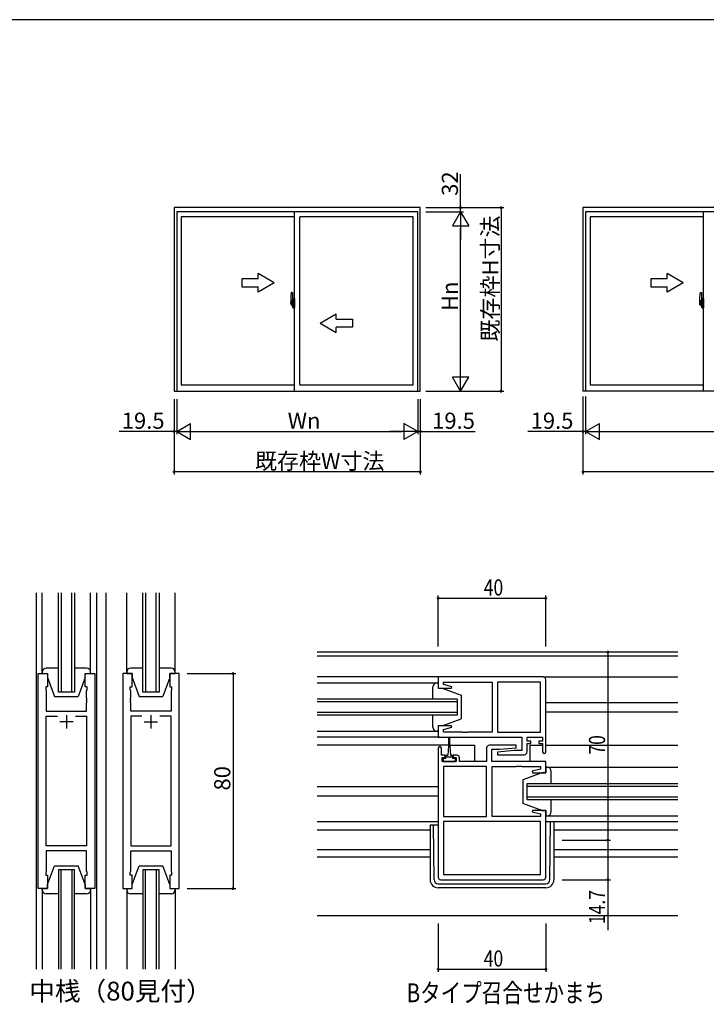
# Model space of a CAD drawing. Extents: x 0 to 1133, y 0 to 806.
# Drawn here: x 602 to 857, y 436 to 802 of the extents above; entities that cross this region are included whole.
import ezdxf

# ---------------------------------------------------------------- set-up
doc = ezdxf.new("R2010")
doc.units = 0
doc.linetypes.add('YCENTER_1', pattern=[13, 10, -1, 1, -1])
for name, color, linetype in [('USER1', 3, 'CONTINUOUS'), ('YKK_11', 7, 'CONTINUOUS'), ('YKK_12', 2, 'CONTINUOUS'), ('YKK_13', 4, 'CONTINUOUS'), ('YKK_A1', 4, 'CONTINUOUS'), ('YKK_D', 6, 'CONTINUOUS'), ('YKK_ZWAK', 7, 'CONTINUOUS')]:
    doc.layers.add(name, color=color, linetype=linetype)
doc.styles.get("Standard").update_dxf_attribs({"font": 'ROMANS.SHX', "bigfont": 'EXTFONT.SHX'})

# ---------------------------------------------------------------- blocks, each defined once
blk = doc.blocks.new('A201')
at = {"layer": 'YKK_ZWAK', "color": 254, "linetype": 'Continuous'}
blk.add_line((571.000014, 409.99951), (21.000001, 409.99951), dxfattribs=at)

msp = doc.modelspace()

# ---------------------------------------------------------------- linework, layer by layer
at = {"layer": 'YKK_11', "color": 0, "linetype": 'ByBlock', "lineweight": -2}
for p, q in [((608.72, 478.84), (608.72, 558.84)), ((608.72, 558.84), (612.22, 558.84)), ((612.22, 558.84), (612.22, 553.84)), ((626.22, 553.84), (626.22, 558.84)), ((626.22, 558.84), (629.72, 558.84)), ((629.72, 558.84), (629.72, 478.84)), ((640.12, 558.84), (640.12, 478.84)), ((643.62, 558.84), (640.12, 558.84)), ((643.62, 553.84), (643.62, 558.84)), ((661.12, 558.84), (657.62, 558.84)), ((657.62, 558.84), (657.62, 553.84)), ((661.12, 478.84), (661.12, 558.84)), ((612.22, 553.84), (611.52, 553.84)), ((611.52, 553.84), (611.52, 552.84)), ((626.92, 553.84), (626.22, 553.84)), ((626.92, 552.84), (626.92, 553.84)), ((642.92, 552.84), (642.92, 553.84)), ((642.92, 553.84), (643.62, 553.84)), ((657.62, 553.84), (658.32, 553.84)), ((658.32, 553.84), (658.32, 552.84)), ((611.52, 552.84), (611.72, 552.29)), ((611.72, 552.29), (611.72, 544.84)), ((626.72, 552.29), (626.92, 552.84)), ((626.72, 549.8), (626.72, 552.29)), ((626.84, 549.62), (626.72, 549.8)), ((626.84, 549.07), (626.84, 549.62)), ((643.12, 552.29), (642.92, 552.84)), ((643, 549.62), (643.12, 549.8)), ((643, 549.07), (643, 549.62)), ((643.12, 549.8), (643.12, 552.29)), ((658.32, 552.84), (658.12, 552.29)), ((658.12, 552.29), (658.12, 544.84)), ((626.72, 548.88), (626.84, 549.07)), ((626.72, 548.8), (626.72, 548.88)), ((626.84, 548.62), (626.72, 548.8)), ((626.72, 547.88), (626.84, 548.07)), ((626.72, 544.84), (626.72, 547.88)), ((626.84, 548.07), (626.84, 548.62)), ((643.12, 548.88), (643, 549.07)), ((643, 548.62), (643.12, 548.8)), ((643, 548.07), (643, 548.62)), ((643.12, 547.88), (643, 548.07)), ((643.12, 548.8), (643.12, 548.88)), ((643.12, 544.84), (643.12, 547.88)), ((611.72, 544.84), (626.72, 544.84)), ((611.72, 494.77), (611.72, 542.91)), ((611.72, 542.91), (615.87, 542.91)), ((622.57, 542.91), (626.72, 542.91)), ((622.57, 542.91), (626.72, 542.91)), ((626.72, 542.91), (626.72, 494.77)), ((658.12, 544.84), (643.12, 544.84)), ((647.27, 542.91), (643.12, 542.91)), ((643.12, 542.91), (643.12, 494.77)), ((647.27, 542.91), (643.12, 542.91)), ((658.12, 542.91), (653.97, 542.91)), ((658.12, 494.77), (658.12, 542.91)), ((626.72, 494.77), (611.72, 494.77)), ((643.12, 494.77), (658.12, 494.77)), ((626.72, 492.84), (611.72, 492.84)), ((611.72, 492.84), (611.72, 485.39)), ((626.72, 485.39), (626.72, 492.84)), ((643.12, 485.39), (643.12, 492.84)), ((643.12, 492.84), (658.12, 492.84)), ((658.12, 492.84), (658.12, 485.39)), ((611.72, 485.39), (611.52, 484.84)), ((611.52, 484.84), (611.52, 483.84)), ((611.52, 483.84), (612.22, 483.84)), ((612.22, 483.84), (612.22, 478.84)), ((626.22, 478.84), (626.22, 483.84)), ((626.22, 483.84), (626.92, 483.84)), ((626.92, 484.84), (626.72, 485.39)), ((626.92, 483.84), (626.92, 484.84)), ((642.92, 484.84), (643.12, 485.39)), ((642.92, 483.84), (642.92, 484.84)), ((643.62, 483.84), (642.92, 483.84)), ((643.62, 478.84), (643.62, 483.84)), ((658.32, 483.84), (657.62, 483.84)), ((657.62, 483.84), (657.62, 478.84)), ((658.12, 485.39), (658.32, 484.84)), ((658.32, 484.84), (658.32, 483.84)), ((612.22, 478.84), (608.72, 478.84)), ((629.72, 478.84), (626.22, 478.84)), ((640.12, 478.84), (643.62, 478.84)), ((657.62, 478.84), (661.12, 478.84))]:
    msp.add_line(p, q, dxfattribs=at)
at = {"layer": 'YKK_11', "color": 0, "linetype": 'ByBlock'}
for p, q in [((796.37, 557.54), (757.37, 557.54)), ((757.37, 557.54), (757.37, 553.34)), ((757.37, 553.34), (762.33, 553.34)), ((759.3, 555.61), (777.37, 555.61)), ((759.3, 554.7), (759.3, 555.61)), ((762.4, 553.87), (759.3, 554.7)), ((762.33, 553.34), (762.4, 553.87)), ((777.37, 555.61), (777.37, 537.07)), ((779.37, 555.61), (779.37, 537.07)), ((795.44, 555.61), (779.37, 555.61)), ((795.44, 537.07), (795.44, 555.61)), ((795.44, 537.07), (795.44, 555.61)), ((797.37, 529.74), (797.37, 556.54)), ((762.33, 539.34), (757.37, 539.34)), ((757.37, 539.34), (757.37, 535.14)), ((759.3, 537.99), (762.4, 538.82)), ((762.4, 538.82), (762.33, 539.34)), ((757.37, 535.14), (788.44, 535.14)), ((759.3, 537.07), (759.3, 537.99)), ((766.41, 537.07), (759.3, 537.07)), ((766.59, 536.95), (766.41, 537.07)), ((767.14, 536.95), (766.59, 536.95)), ((767.33, 537.07), (767.14, 536.95)), ((767.41, 537.07), (767.33, 537.07)), ((767.59, 536.95), (767.41, 537.07)), ((768.14, 536.95), (767.59, 536.95)), ((768.33, 537.07), (768.14, 536.95)), ((777.37, 537.07), (768.33, 537.07)), ((779.37, 537.07), (795.44, 537.07)), ((788.44, 535.14), (788.44, 530.14)), ((790.37, 535.14), (796.17, 535.14)), ((790.37, 533.64), (790.37, 535.14)), ((796.17, 535.14), (796.17, 533.64)), ((757.37, 531.04), (757.37, 483.14)), ((758.57, 528.44), (758.57, 531.04)), ((775.37, 531.14), (775.37, 526.14)), ((786.35, 532.14), (776.37, 532.14)), ((780.17, 530.64), (786.39, 531.19)), ((786.39, 531.19), (786.35, 532.14)), ((791.77, 533.64), (790.37, 533.64)), ((790.37, 532.84), (791.77, 532.84)), ((790.37, 529.64), (790.37, 532.84)), ((791.77, 532.84), (791.77, 533.64)), ((796.17, 533.64), (794.77, 533.64)), ((794.77, 533.64), (794.77, 532.84)), ((794.77, 532.84), (796.17, 532.84)), ((796.17, 532.84), (796.17, 529.74)), ((759.97, 528.44), (758.57, 528.44)), ((758.87, 526.14), (758.87, 527.64)), ((758.87, 527.64), (759.97, 527.64)), ((759.97, 527.64), (759.97, 528.44)), ((764.27, 528.44), (762.97, 528.44)), ((762.97, 528.44), (762.97, 527.64)), ((762.97, 527.64), (764.07, 527.64)), ((764.07, 527.64), (764.07, 526.14)), ((765.27, 526.14), (765.27, 527.44)), ((777.3, 526.14), (777.3, 530.64)), ((777.3, 530.64), (780.17, 530.64)), ((785.56, 530.14), (779.35, 529.6)), ((779.35, 529.6), (779.39, 528.64)), ((779.39, 528.64), (789.37, 528.64)), ((788.44, 530.14), (785.56, 530.14)), ((764.07, 526.14), (758.87, 526.14)), ((759.3, 524.21), (759.3, 505.67)), ((775.37, 524.21), (759.3, 524.21)), ((775.37, 526.14), (765.27, 526.14)), ((775.37, 505.67), (775.37, 524.21)), ((775.37, 505.67), (775.37, 524.21)), ((797.37, 526.14), (777.3, 526.14)), ((777.37, 505.67), (777.37, 524.21)), ((777.37, 524.21), (786.41, 524.21)), ((786.41, 524.21), (786.59, 524.33)), ((786.59, 524.33), (787.14, 524.33)), ((787.14, 524.33), (787.33, 524.21)), ((787.33, 524.21), (787.41, 524.21)), ((787.41, 524.21), (787.59, 524.33)), ((787.59, 524.33), (788.14, 524.33)), ((788.14, 524.33), (788.33, 524.21)), ((788.33, 524.21), (795.44, 524.21)), ((795.44, 524.21), (795.44, 523.3)), ((797.37, 521.94), (797.37, 526.14)), ((795.44, 523.3), (792.34, 522.47)), ((792.34, 522.47), (792.41, 521.94)), ((792.41, 521.94), (797.37, 521.94)), ((759.3, 505.67), (775.37, 505.67)), ((795.44, 505.67), (777.37, 505.67)), ((792.41, 507.94), (792.34, 507.42)), ((792.34, 507.42), (795.44, 506.59)), ((797.37, 507.94), (792.41, 507.94)), ((795.44, 506.59), (795.44, 505.67)), ((797.37, 483.14), (797.37, 507.94)), ((759.3, 503.74), (759.3, 484.07)), ((795.44, 503.74), (759.3, 503.74)), ((795.44, 503.74), (759.3, 503.74)), ((795.44, 484.07), (795.44, 503.74)), ((759.3, 484.07), (795.44, 484.07)), ((758.37, 482.14), (796.37, 482.14))]:
    msp.add_line(p, q, dxfattribs=at)
at = {"layer": 'YKK_11', "color": 2}
for p, q in [((619.22, 543.34), (619.22, 538.34)), ((650.62, 543.34), (650.62, 538.34)), ((621.72, 540.84), (616.72, 540.84)), ((648.12, 540.84), (653.12, 540.84))]:
    msp.add_line(p, q, dxfattribs=at)
at = {"layer": 'YKK_11', "color": 0, "linetype": 'ByBlock'}
for centre, radius, start, end in [((796.37, 556.54), 1, 0, 90), ((757.97, 531.04), 0.6, 360, 180), ((776.37, 531.14), 1, 90, 180), ((764.27, 527.44), 1, 0, 90), ((789.37, 529.64), 1, 270, 360), ((796.77, 529.74), 0.6, 180, 0), ((758.37, 483.14), 1, 180, 270), ((796.37, 483.14), 1, 270, 360)]:
    msp.add_arc(centre, radius, start, end, dxfattribs=at)
at = {"layer": 'YKK_12'}
for p, q in [((608.02, 588.84), (608.02, 448.84)), ((616.22, 551.84), (616.22, 588.84)), ((617.22, 588.84), (617.22, 551.84)), ((621.22, 551.84), (621.22, 588.84)), ((622.22, 588.84), (622.22, 551.84)), ((630.42, 588.84), (630.42, 448.84)), ((633.92, 588.84), (633.92, 448.84)), ((647.62, 551.84), (647.62, 588.84)), ((648.62, 588.84), (648.62, 551.84)), ((652.62, 551.84), (652.62, 588.84)), ((653.62, 588.84), (653.62, 551.84)), ((712.37, 566.84), (846.37, 566.84)), ((712.37, 565.44), (846.37, 565.44)), ((757.87, 557.54), (712.37, 557.54)), ((796.37, 557.54), (846.37, 557.54)), ((712.37, 555.34), (757.37, 555.34)), ((622.22, 551.84), (616.22, 551.84)), ((653.62, 551.84), (647.62, 551.84)), ((797.37, 548.04), (846.37, 548.04)), ((797.37, 544.64), (846.37, 544.64)), ((712.37, 537.34), (757.37, 537.34)), ((757.87, 535.14), (712.37, 535.14)), ((761.22, 532.14), (712.37, 532.14)), ((761.72, 532.14), (770.87, 532.14)), ((770.87, 532.14), (770.87, 526.25)), ((791.37, 532.14), (791.37, 526.14)), ((791.37, 532.14), (796.17, 532.14)), ((797.37, 532.14), (846.37, 532.14)), ((797.37, 523.94), (846.37, 523.94)), ((757.37, 516.64), (712.37, 516.64)), ((757.37, 513.24), (712.37, 513.24)), ((797.37, 505.94), (846.37, 505.94)), ((797.37, 503.74), (846.37, 503.74)), ((712.37, 500.74), (754.37, 500.74)), ((800.37, 500.74), (846.37, 500.74)), ((712.37, 493.34), (754.37, 493.34)), ((800.37, 493.34), (846.37, 493.34)), ((712.37, 490.64), (754.37, 490.64)), ((800.37, 490.64), (846.37, 490.64)), ((616.22, 485.84), (616.22, 448.84)), ((622.22, 485.84), (616.22, 485.84)), ((617.22, 448.84), (617.22, 485.84)), ((621.22, 485.84), (621.22, 448.84)), ((622.22, 448.84), (622.22, 485.84)), ((647.62, 485.84), (647.62, 448.84)), ((653.62, 485.84), (647.62, 485.84)), ((648.62, 448.84), (648.62, 485.84)), ((652.62, 485.84), (652.62, 448.84)), ((653.62, 448.84), (653.62, 485.84)), ((712.37, 468.84), (846.37, 468.84))]:
    msp.add_line(p, q, dxfattribs=at)
at = {"layer": 'YKK_12', "linetype": 'Continuous'}
for p, q in [((764.37, 549.34), (712.37, 549.34)), ((764.37, 549.34), (764.37, 543.34)), ((764.37, 548.34), (712.37, 548.34)), ((764.37, 544.34), (712.37, 544.34)), ((764.37, 543.34), (712.37, 543.34)), ((790.37, 517.94), (846.37, 517.94)), ((790.37, 511.94), (790.37, 517.94)), ((790.37, 516.94), (846.37, 516.94)), ((790.37, 512.94), (846.37, 512.94)), ((790.37, 511.94), (846.37, 511.94))]:
    msp.add_line(p, q, dxfattribs=at)
at = {"layer": 'YKK_13'}
for p, q in [((610.22, 558.84), (610.22, 588.84)), ((628.22, 558.84), (628.22, 588.84)), ((641.62, 558.84), (641.62, 588.84)), ((659.62, 558.84), (659.62, 588.84)), ((610.22, 559.34), (610.22, 563.84)), ((616.22, 560.84), (611.72, 560.84)), ((626.72, 560.84), (622.22, 560.84)), ((628.22, 559.34), (628.22, 563.84)), ((641.62, 559.34), (641.62, 563.84)), ((647.62, 560.84), (643.12, 560.84)), ((658.12, 560.84), (653.62, 560.84)), ((659.62, 559.34), (659.62, 563.84)), ((610.22, 559.34), (610.22, 558.84)), ((610.22, 558.84), (612.22, 558.84)), ((612.22, 558.84), (612.22, 557.34)), ((612.22, 557.34), (614.82, 550.34)), ((626.22, 557.34), (623.62, 550.34)), ((626.22, 557.34), (626.22, 558.84)), ((626.22, 558.84), (628.22, 558.84)), ((628.22, 558.84), (628.22, 559.34)), ((641.62, 559.34), (641.62, 558.84)), ((641.62, 558.84), (643.62, 558.84)), ((643.62, 558.84), (643.62, 557.34)), ((643.62, 557.34), (646.22, 550.34)), ((657.62, 557.34), (655.02, 550.34)), ((657.62, 557.34), (657.62, 558.84)), ((657.62, 558.84), (659.62, 558.84)), ((659.62, 558.84), (659.62, 559.34)), ((755.37, 549.34), (755.37, 553.84)), ((756.87, 555.34), (757.37, 555.34)), ((757.37, 555.34), (757.37, 553.34)), ((757.37, 553.34), (758.87, 553.34)), ((758.87, 553.34), (765.87, 550.74)), ((614.82, 550.34), (623.62, 550.34)), ((646.22, 550.34), (655.02, 550.34)), ((765.87, 550.74), (765.87, 541.94)), ((755.37, 538.84), (755.37, 543.34)), ((758.87, 539.34), (757.37, 539.34)), ((757.37, 539.34), (757.37, 537.34)), ((758.87, 539.34), (765.87, 541.94)), ((757.37, 537.34), (756.87, 537.34)), ((761.22, 534.89), (761.22, 531.94)), ((761.72, 531.94), (761.72, 534.89)), ((761.22, 531.94), (760.97, 528.44)), ((761.72, 531.94), (761.97, 528.44)), ((760.22, 527.24), (760.22, 528.04)), ((762.72, 527.74), (760.22, 527.74)), ((760.62, 528.44), (760.97, 528.44)), ((761.97, 528.44), (762.32, 528.44)), ((762.72, 528.04), (762.72, 527.24)), ((760.22, 527.24), (759.17, 527.24)), ((759.17, 527.24), (759.17, 526.14)), ((759.17, 526.14), (763.77, 526.14)), ((763.77, 527.24), (762.72, 527.24)), ((763.77, 526.14), (763.77, 527.24)), ((797.87, 523.94), (797.37, 523.94)), ((797.37, 523.94), (797.37, 521.94)), ((795.87, 521.94), (788.87, 519.34)), ((797.37, 521.94), (795.87, 521.94)), ((799.37, 517.94), (799.37, 522.44)), ((788.87, 519.34), (788.87, 510.54)), ((795.87, 507.94), (788.87, 510.54)), ((799.37, 507.44), (799.37, 511.94)), ((795.87, 507.94), (797.37, 507.94)), ((797.37, 507.94), (797.37, 505.94)), ((797.37, 505.94), (797.87, 505.94)), ((712.37, 503.74), (757.37, 503.74)), ((754.37, 502.54), (754.37, 482.14)), ((754.37, 502.54), (757.37, 502.54)), ((755.85, 482.12), (755.61, 502.49)), ((798.89, 482.12), (799.15, 503.74)), ((800.37, 503.74), (800.37, 482.14)), ((612.22, 480.34), (614.82, 487.34)), ((614.82, 487.34), (623.62, 487.34)), ((626.22, 480.34), (623.62, 487.34)), ((643.62, 480.34), (646.22, 487.34)), ((646.22, 487.34), (655.02, 487.34)), ((657.62, 480.34), (655.02, 487.34)), ((612.22, 478.84), (612.22, 480.34)), ((626.22, 480.34), (626.22, 478.84)), ((643.62, 478.84), (643.62, 480.34)), ((657.62, 480.34), (657.62, 478.84)), ((757.35, 480.64), (797.39, 480.64)), ((610.22, 478.84), (610.22, 448.84)), ((610.22, 478.34), (610.22, 478.84)), ((610.22, 478.84), (612.22, 478.84)), ((610.22, 478.34), (610.22, 473.84)), ((616.22, 476.84), (611.72, 476.84)), ((626.72, 476.84), (622.22, 476.84)), ((626.22, 478.84), (628.22, 478.84)), ((628.22, 478.84), (628.22, 448.84)), ((628.22, 478.84), (628.22, 478.34)), ((628.22, 478.34), (628.22, 473.84)), ((641.62, 478.84), (641.62, 448.84)), ((641.62, 478.34), (641.62, 478.84)), ((641.62, 478.84), (643.62, 478.84)), ((641.62, 478.34), (641.62, 473.84)), ((647.62, 476.84), (643.12, 476.84)), ((658.12, 476.84), (653.62, 476.84)), ((657.62, 478.84), (659.62, 478.84)), ((659.62, 478.84), (659.62, 448.84)), ((659.62, 478.84), (659.62, 478.34)), ((659.62, 478.34), (659.62, 473.84)), ((797.37, 479.14), (757.37, 479.14))]:
    msp.add_line(p, q, dxfattribs=at)
for centre, radius, start, end in [((611.72, 559.34), 1.5, 90, 180), ((626.72, 559.34), 1.5, 0, 90), ((643.12, 559.34), 1.5, 90, 180), ((658.12, 559.34), 1.5, 0, 90), ((756.87, 553.84), 1.5, 90, 180), ((756.87, 538.84), 1.5, 180, 270), ((761.47, 534.89), 0.25, 0, 180), ((760.62, 528.04), 0.4, 90, 180), ((762.32, 528.04), 0.4, 0, 90), ((797.87, 522.44), 1.5, 0, 90), ((797.87, 507.44), 1.5, 270, 0), ((757.37, 482.14), 3, 180, 270), ((757.35, 482.14), 1.5, 180.6875, 270), ((797.37, 482.14), 3, 270, 0), ((797.39, 482.14), 1.5, 270, 359.3125), ((611.72, 478.34), 1.5, 180, 270), ((626.72, 478.34), 1.5, 270, 0), ((643.12, 478.34), 1.5, 180, 270), ((658.12, 478.34), 1.5, 270, 0)]:
    msp.add_arc(centre, radius, start, end, dxfattribs=at)
at = {"layer": 'YKK_A1'}
for p, q in [((750.71, 732.09), (659.21, 732.09)), ((659.21, 732.09), (659.21, 663.84)), ((749.74, 730.49), (660.19, 730.49)), ((660.19, 730.49), (660.19, 663.84)), ((749.74, 730.49), (660.19, 730.49)), ((703.96, 728.74), (661.91, 728.74)), ((661.91, 728.74), (661.91, 666.14)), ((703.96, 663.84), (703.96, 730.49)), ((705.96, 666.14), (705.96, 728.74)), ((748.01, 728.74), (705.96, 728.74)), ((748.01, 666.14), (748.01, 728.74)), ((749.74, 663.84), (749.74, 730.49)), ((750.71, 663.84), (750.71, 732.09)), ((811.15, 732.09), (811.15, 663.84)), ((994, 732.09), (811.15, 732.09)), ((812.13, 730.49), (812.13, 663.84)), ((993.03, 730.49), (812.13, 730.49)), ((855.9, 728.74), (813.85, 728.74)), ((813.85, 728.74), (813.85, 666.14)), ((855.9, 663.84), (855.9, 730.49)), ((702.8, 700.57), (703.23, 700.59)), ((703.26, 700.56), (703.26, 697.3)), ((854.74, 700.57), (855.17, 700.59)), ((855.2, 700.56), (855.2, 697.3)), ((702.56, 698.32), (702.56, 696.1)), ((702.61, 696.05), (702.82, 696.04)), ((703.15, 697.46), (702.76, 697.46)), ((702.76, 696.4), (702.76, 697.46)), ((702.76, 696.39), (702.76, 696.4)), ((702.76, 696.35), (702.76, 696.39)), ((702.76, 696.36), (702.76, 696.39)), ((702.79, 697.38), (703.15, 697.38)), ((702.79, 696.4), (702.79, 697.38)), ((702.82, 696.22), (702.82, 696.04)), ((703.03, 696.22), (702.82, 696.22)), ((702.85, 696.15), (702.82, 696.15)), ((702.85, 696.1), (702.85, 696.19)), ((702.85, 696.19), (703.09, 696.19)), ((702.85, 696.1), (703.09, 696.1)), ((702.85, 695.97), (702.85, 696.1)), ((702.85, 695.95), (702.85, 695.97)), ((702.85, 695.95), (703.14, 695.95)), ((703.03, 696.22), (703.03, 696.19)), ((703.07, 696.22), (703.03, 696.22)), ((703.07, 697.01), (703.07, 696.19)), ((703.25, 697.01), (703.07, 697.01)), ((703.09, 696.68), (703.07, 696.68)), ((703.09, 696.56), (703.09, 696.76)), ((703.09, 696.56), (703.19, 696.56)), ((703.09, 696.56), (703.09, 696.56)), ((703.09, 696.49), (703.09, 696.56)), ((703.09, 696.49), (703.19, 696.49)), ((703.09, 696.44), (703.09, 696.49)), ((703.09, 696.44), (703.19, 696.44)), ((703.09, 696.25), (703.09, 696.44)), ((703.09, 696.25), (703.19, 696.25)), ((703.09, 696.19), (703.09, 696.25)), ((703.09, 696.19), (703.19, 696.19)), ((703.09, 696.19), (703.19, 696.19)), ((703.09, 696.19), (703.09, 696.19)), ((703.11, 695.96), (703.09, 695.97)), ((703.09, 695.97), (703.09, 695.97)), ((703.12, 695.96), (703.11, 695.96)), ((703.13, 695.95), (703.12, 695.96)), ((703.15, 695.95), (703.13, 695.95)), ((703.16, 695.96), (703.15, 695.95)), ((703.17, 695.97), (703.16, 695.96)), ((703.19, 696.15), (703.17, 696.15)), ((703.18, 695.97), (703.17, 695.97)), ((703.18, 695.98), (703.18, 695.97)), ((703.19, 697.35), (703.19, 697.01)), ((703.19, 697.18), (703.19, 697.23)), ((703.19, 697.01), (703.19, 696.78)), ((703.19, 697.01), (703.19, 696.78)), ((703.26, 696.89), (703.19, 696.89)), ((703.19, 696.78), (703.36, 696.78)), ((703.19, 696.59), (703.36, 696.59)), ((703.19, 696.56), (703.19, 695.76)), ((703.36, 696.56), (703.19, 696.56)), ((703.19, 696.56), (703.19, 696.56)), ((703.19, 696.49), (703.19, 696.56)), ((703.19, 696.44), (703.19, 696.49)), ((703.19, 696.25), (703.19, 696.44)), ((703.19, 696.42), (703.19, 696.15)), ((703.19, 696.19), (703.19, 696.25)), ((703.19, 696.19), (703.19, 696.06)), ((703.19, 696.19), (703.19, 696.19)), ((703.19, 696.06), (703.19, 696.05)), ((703.19, 696.05), (703.19, 695.99)), ((703.25, 697.3), (703.25, 697.01)), ((703.26, 697.3), (703.25, 697.3)), ((703.26, 697.34), (703.26, 696.78)), ((703.26, 696.78), (703.26, 697.14)), ((703.26, 696.85), (703.26, 697.08)), ((703.26, 696.04), (703.26, 696.56)), ((703.26, 696.56), (703.26, 695.76)), ((703.28, 697.16), (703.39, 697.16)), ((703.39, 696.01), (703.28, 696.02)), ((703.36, 696.78), (703.36, 696.59)), ((703.36, 696.59), (703.36, 696.56)), ((703.39, 698.27), (703.39, 697.36)), ((703.51, 697.36), (703.39, 697.36)), ((703.39, 697), (703.39, 697.31)), ((703.39, 696.97), (703.39, 697)), ((703.4, 696.94), (703.39, 696.97)), ((703.39, 696.22), (703.4, 696.23)), ((703.39, 696.19), (703.39, 696.22)), ((703.39, 696.18), (703.39, 696.19)), ((703.39, 695.87), (703.39, 696.18)), ((703.39, 694.91), (703.39, 695.81)), ((703.51, 695.81), (703.39, 695.81)), ((703.41, 696.93), (703.4, 696.94)), ((703.4, 696.23), (703.41, 696.24)), ((703.41, 697.34), (703.41, 697.36)), ((703.54, 697.34), (703.41, 697.33)), ((703.54, 697.34), (703.41, 697.34)), ((703.42, 696.92), (703.41, 696.93)), ((703.41, 696.24), (703.42, 696.25)), ((703.54, 695.84), (703.41, 695.84)), ((703.41, 695.84), (703.41, 695.81)), ((703.54, 695.84), (703.41, 695.84)), ((703.43, 696.92), (703.42, 696.92)), ((703.42, 696.25), (703.43, 696.25)), ((703.43, 696.92), (703.43, 696.92)), ((703.43, 696.92), (703.43, 696.25)), ((703.43, 696.25), (703.43, 696.25)), ((703.51, 698.32), (703.44, 698.32)), ((703.45, 696.92), (703.45, 695.91)), ((703.93, 696.96), (703.47, 696.95)), ((703.47, 695.88), (703.93, 695.86)), ((703.51, 698.32), (703.51, 697.36)), ((703.51, 698.29), (703.54, 698.29)), ((703.51, 695.99), (703.51, 695.93)), ((703.51, 694.86), (703.51, 695.81)), ((703.54, 698.32), (703.96, 698.34)), ((703.54, 698.32), (703.54, 697.34)), ((703.54, 698.29), (703.54, 697.34)), ((703.89, 696.01), (703.54, 696.01)), ((703.54, 695.91), (703.89, 695.91)), ((703.54, 695.84), (703.54, 694.85)), ((703.54, 694.88), (703.54, 695.84)), ((703.62, 697.08), (703.62, 697.01)), ((703.8, 697.1), (703.64, 697.1)), ((703.64, 696.98), (703.8, 696.98)), ((703.83, 697.08), (703.83, 697.01)), ((703.91, 695.99), (703.91, 695.93)), ((703.95, 696.95), (703.95, 695.88)), ((703.95, 696.95), (703.95, 696.94)), ((703.96, 696.73), (703.95, 696.73)), ((703.96, 696.4), (703.95, 696.4)), ((703.96, 698.34), (703.96, 694.84)), ((854.5, 698.32), (854.5, 696.1)), ((854.55, 696.05), (854.76, 696.04)), ((855.09, 697.46), (854.7, 697.46)), ((854.7, 696.4), (854.7, 697.46)), ((854.7, 696.39), (854.7, 696.4)), ((854.7, 696.35), (854.7, 696.39)), ((854.7, 696.36), (854.7, 696.39)), ((854.73, 697.38), (855.09, 697.38)), ((854.73, 696.4), (854.73, 697.38)), ((854.76, 696.22), (854.76, 696.04)), ((854.97, 696.22), (854.76, 696.22)), ((854.79, 696.15), (854.76, 696.15)), ((854.79, 696.1), (854.79, 696.19)), ((854.79, 696.19), (855.03, 696.19)), ((854.79, 696.1), (855.03, 696.1)), ((854.79, 695.97), (854.79, 696.1)), ((854.79, 695.95), (854.79, 695.97)), ((854.79, 695.95), (855.08, 695.95)), ((854.97, 696.22), (854.97, 696.19)), ((855.01, 696.22), (854.97, 696.22)), ((855.01, 697.01), (855.01, 696.19)), ((855.19, 697.01), (855.01, 697.01)), ((855.03, 696.68), (855.01, 696.68)), ((855.03, 696.56), (855.03, 696.76)), ((855.03, 696.56), (855.13, 696.56)), ((855.03, 696.56), (855.03, 696.56)), ((855.03, 696.49), (855.03, 696.56)), ((855.03, 696.49), (855.13, 696.49)), ((855.03, 696.44), (855.03, 696.49)), ((855.03, 696.44), (855.13, 696.44)), ((855.03, 696.25), (855.03, 696.44)), ((855.03, 696.25), (855.13, 696.25)), ((855.03, 696.19), (855.03, 696.25)), ((855.03, 696.19), (855.13, 696.19)), ((855.03, 696.19), (855.13, 696.19)), ((855.03, 696.19), (855.03, 696.19)), ((855.05, 695.96), (855.03, 695.97)), ((855.03, 695.97), (855.03, 695.97)), ((855.06, 695.96), (855.05, 695.96)), ((855.07, 695.95), (855.06, 695.96)), ((855.09, 695.95), (855.07, 695.95)), ((855.1, 695.96), (855.09, 695.95)), ((855.11, 695.97), (855.1, 695.96)), ((855.13, 696.15), (855.11, 696.15)), ((855.12, 695.97), (855.11, 695.97)), ((855.12, 695.98), (855.12, 695.97)), ((855.13, 697.35), (855.13, 697.01)), ((855.13, 697.18), (855.13, 697.23)), ((855.13, 697.01), (855.13, 696.78)), ((855.13, 697.01), (855.13, 696.78)), ((855.2, 696.89), (855.13, 696.89)), ((855.13, 696.78), (855.3, 696.78)), ((855.13, 696.59), (855.3, 696.59)), ((855.13, 696.56), (855.13, 695.76)), ((855.3, 696.56), (855.13, 696.56)), ((855.13, 696.56), (855.13, 696.56)), ((855.13, 696.49), (855.13, 696.56)), ((855.13, 696.44), (855.13, 696.49)), ((855.13, 696.25), (855.13, 696.44)), ((855.13, 696.42), (855.13, 696.15)), ((855.13, 696.19), (855.13, 696.25)), ((855.13, 696.19), (855.13, 696.06)), ((855.13, 696.19), (855.13, 696.19)), ((855.13, 696.06), (855.13, 696.05)), ((855.13, 696.05), (855.13, 695.99)), ((855.19, 697.3), (855.19, 697.01)), ((855.2, 697.3), (855.19, 697.3)), ((855.2, 697.34), (855.2, 696.78)), ((855.2, 696.78), (855.2, 697.14)), ((855.2, 696.85), (855.2, 697.08)), ((855.2, 696.04), (855.2, 696.56)), ((855.2, 696.56), (855.2, 695.76)), ((855.22, 697.16), (855.33, 697.16)), ((855.33, 696.01), (855.22, 696.02)), ((855.3, 696.78), (855.3, 696.59)), ((855.3, 696.59), (855.3, 696.56)), ((855.33, 698.27), (855.33, 697.36)), ((855.45, 697.36), (855.33, 697.36)), ((855.33, 697), (855.33, 697.31)), ((855.33, 696.97), (855.33, 697)), ((855.34, 696.94), (855.33, 696.97)), ((855.33, 696.22), (855.34, 696.23)), ((855.33, 696.19), (855.33, 696.22)), ((855.33, 696.18), (855.33, 696.19)), ((855.33, 695.87), (855.33, 696.18)), ((855.33, 694.91), (855.33, 695.81)), ((855.45, 695.81), (855.33, 695.81)), ((855.35, 696.93), (855.34, 696.94)), ((855.34, 696.23), (855.35, 696.24)), ((855.35, 697.34), (855.35, 697.36)), ((855.48, 697.34), (855.35, 697.33)), ((855.48, 697.34), (855.35, 697.34)), ((855.36, 696.92), (855.35, 696.93)), ((855.35, 696.24), (855.36, 696.25)), ((855.48, 695.84), (855.35, 695.84)), ((855.35, 695.84), (855.35, 695.81)), ((855.48, 695.84), (855.35, 695.84)), ((855.37, 696.92), (855.36, 696.92)), ((855.36, 696.25), (855.37, 696.25)), ((855.37, 696.92), (855.37, 696.92)), ((855.37, 696.92), (855.37, 696.25)), ((855.37, 696.25), (855.37, 696.25)), ((855.45, 698.32), (855.38, 698.32)), ((855.39, 696.92), (855.39, 695.91)), ((855.87, 696.96), (855.41, 696.95)), ((855.41, 695.88), (855.87, 695.86)), ((855.45, 698.32), (855.45, 697.36)), ((855.45, 698.29), (855.48, 698.29)), ((855.45, 695.99), (855.45, 695.93)), ((855.45, 694.86), (855.45, 695.81)), ((855.48, 698.32), (855.9, 698.34)), ((855.48, 698.32), (855.48, 697.34)), ((855.48, 698.29), (855.48, 697.34)), ((855.83, 696.01), (855.48, 696.01)), ((855.48, 695.91), (855.83, 695.91)), ((855.48, 695.84), (855.48, 694.85)), ((855.48, 694.88), (855.48, 695.84)), ((855.56, 697.08), (855.56, 697.01)), ((855.74, 697.1), (855.58, 697.1)), ((855.58, 696.98), (855.74, 696.98)), ((855.77, 697.08), (855.77, 697.01)), ((855.85, 695.99), (855.85, 695.93)), ((855.89, 696.95), (855.89, 695.88)), ((855.89, 696.95), (855.89, 696.94)), ((855.9, 696.73), (855.89, 696.73)), ((855.9, 696.4), (855.89, 696.4)), ((855.9, 698.34), (855.9, 694.84)), ((702.94, 695.68), (702.93, 695.7)), ((702.96, 695.65), (702.94, 695.68)), ((702.96, 695.7), (702.96, 695.65)), ((703.15, 695.65), (702.96, 695.65)), ((702.99, 695.73), (703.15, 695.73)), ((703.51, 694.86), (703.44, 694.86)), ((703.51, 694.88), (703.54, 694.88)), ((703.54, 694.85), (703.96, 694.84)), ((854.88, 695.68), (854.87, 695.7)), ((854.9, 695.65), (854.88, 695.68)), ((854.9, 695.7), (854.9, 695.65)), ((855.09, 695.65), (854.9, 695.65)), ((854.93, 695.73), (855.09, 695.73)), ((855.45, 694.86), (855.38, 694.86)), ((855.45, 694.88), (855.48, 694.88)), ((855.48, 694.85), (855.9, 694.84)), ((659.21, 663.84), (750.71, 663.84)), ((661.91, 666.14), (703.96, 666.14)), ((705.96, 666.14), (748.01, 666.14)), ((994, 663.84), (811.15, 663.84)), ((813.85, 666.14), (855.9, 666.14))]:
    msp.add_line(p, q, dxfattribs=at)
at = {"layer": 'YKK_A1', "linetype": 'ByBlock', "lineweight": -2}
for p, q in [((696.41, 704.09), (690.41, 707.55)), ((690.41, 705.59), (690.41, 707.55)), ((690.41, 705.59), (684.41, 705.59)), ((684.41, 705.59), (684.41, 702.59)), ((696.41, 704.09), (690.41, 700.62)), ((684.41, 702.59), (690.41, 702.59)), ((690.41, 700.62), (690.41, 702.59)), ((713.46, 689.09), (719.46, 692.55)), ((719.46, 690.59), (719.46, 692.55)), ((713.46, 689.09), (719.46, 685.62)), ((719.46, 690.59), (725.46, 690.59)), ((725.46, 690.59), (725.46, 687.59)), ((725.46, 687.59), (719.46, 687.59)), ((719.46, 685.62), (719.46, 687.59))]:
    msp.add_line(p, q, dxfattribs=at)
at = {"layer": 'YKK_A1', "linetype": 'Continuous'}
for p, q in [((848.39, 704.09), (842.39, 707.55)), ((842.39, 705.59), (842.39, 707.55)), ((842.39, 705.59), (836.39, 705.59)), ((836.39, 705.59), (836.39, 702.59)), ((848.39, 704.09), (842.39, 700.62)), ((836.39, 702.59), (842.39, 702.59)), ((842.39, 700.62), (842.39, 702.59))]:
    msp.add_line(p, q, dxfattribs=at)
at = {"layer": 'YKK_A1', "linetype": 'YCENTER_1'}
for p, q in [((704.13, 696.59), (702.38, 696.59)), ((856.07, 696.59), (854.32, 696.59))]:
    msp.add_line(p, q, dxfattribs=at)
at = {"layer": 'YKK_A1', "flags": 128}
for points in [[(703.19, 696.78), (703.17, 696.78), (703.15, 696.78), (703.13, 696.78), (703.11, 696.78), (703.1, 696.77), (703.09, 696.77), (703.09, 696.76), (703.09, 696.76)], [(703.19, 696.59), (703.17, 696.59), (703.15, 696.58), (703.14, 696.58), (703.12, 696.58), (703.11, 696.58), (703.1, 696.57), (703.09, 696.57), (703.09, 696.57), (703.09, 696.56)], [(703.18, 695.98), (703.18, 695.99), (703.19, 695.99)], [(703.45, 696.93), (703.45, 696.93), (703.45, 696.92)], [(703.45, 695.91), (703.45, 695.9), (703.45, 695.9)], [(703.95, 696.95), (703.94, 696.95), (703.94, 696.95), (703.94, 696.96), (703.94, 696.96), (703.94, 696.96), (703.94, 696.96), (703.93, 696.96), (703.93, 696.96), (703.93, 696.96)], [(703.93, 695.86), (703.93, 695.86), (703.93, 695.87), (703.94, 695.87), (703.94, 695.87), (703.94, 695.87), (703.94, 695.87), (703.94, 695.87), (703.94, 695.88), (703.95, 695.88)], [(855.13, 696.78), (855.11, 696.78), (855.09, 696.78), (855.07, 696.78), (855.05, 696.78), (855.04, 696.77), (855.03, 696.77), (855.03, 696.76), (855.03, 696.76)], [(855.13, 696.59), (855.11, 696.59), (855.09, 696.58), (855.08, 696.58), (855.06, 696.58), (855.05, 696.58), (855.04, 696.57), (855.03, 696.57), (855.03, 696.57), (855.03, 696.56)], [(855.12, 695.98), (855.12, 695.99), (855.13, 695.99)], [(855.39, 696.93), (855.39, 696.93), (855.39, 696.92)], [(855.39, 695.91), (855.39, 695.9), (855.39, 695.9)], [(855.89, 696.95), (855.88, 696.95), (855.88, 696.95), (855.88, 696.96), (855.88, 696.96), (855.88, 696.96), (855.88, 696.96), (855.87, 696.96), (855.87, 696.96), (855.87, 696.96)], [(855.87, 695.86), (855.87, 695.86), (855.87, 695.87), (855.88, 695.87), (855.88, 695.87), (855.88, 695.87), (855.88, 695.87), (855.88, 695.87), (855.88, 695.88), (855.89, 695.88)]]:
    msp.add_lwpolyline(points, dxfattribs=at)
at = {"layer": 'YKK_A1'}
for centre, radius, start, end in [((715.81, 698.28), 13.25, 170.2065, 179.8214), ((702.8, 700.52), 0.05, 92, 170.2065), ((703.24, 700.56), 0.025, 0, 92), ((867.75, 698.28), 13.25, 170.2065, 179.8214), ((854.74, 700.52), 0.05, 92, 170.2065), ((855.18, 700.56), 0.025, 0, 92), ((702.61, 696.1), 0.05, 180, 268), ((702.79, 697.41), 0.025, 180, 270), ((704.24, 696.39), 1.48, 179.9189, 190.8132), ((704.07, 696.34), 1.31, 179.5362, 192.8514), ((704.26, 696.36), 1.47, 178.4207, 189.3309), ((703.71, 696.26), 0.933, 188.6291, 193.1575), ((704.07, 696.34), 1.31, 192.8514, 209.2312), ((703.67, 696.28), 0.88, 189.9821, 192.053), ((703.71, 696.26), 0.933, 193.1575, 216.6329), ((703.67, 696.28), 0.88, 192.053, 218.8262), ((703.09, 696.19), 0.095, 266.9123, 356.7406), ((703.15, 697.34), 0.112, 0, 90), ((703.15, 697.35), 0.0375, 0, 90), ((703.29, 697.14), 0.025, 91, 180), ((703.29, 696.04), 0.025, 180, 269), ((703.44, 698.27), 0.05, 90, 180), ((703.41, 697.31), 0.025, 92, 180), ((703.41, 695.87), 0.025, 180, 268), ((703.47, 696.92), 0.0254, 88.9921, 157.9025), ((703.47, 695.91), 0.0256, 202.4382, 270.6673), ((703.54, 695.99), 0.025, 90, 180), ((703.54, 695.93), 0.025, 180, 270), ((703.64, 697.08), 0.025, 90, 180), ((703.64, 697.01), 0.025, 180, 270), ((703.8, 697.08), 0.025, 0, 90), ((703.8, 697.01), 0.025, 270, 0), ((703.89, 695.99), 0.025, 0, 90), ((703.89, 695.93), 0.025, 270, 0), ((854.55, 696.1), 0.05, 180, 268), ((854.73, 697.41), 0.025, 180, 270), ((856.18, 696.39), 1.48, 179.9189, 190.8132), ((856.01, 696.34), 1.31, 179.5362, 192.8514), ((856.2, 696.36), 1.47, 178.4207, 189.3309), ((855.65, 696.26), 0.933, 188.6291, 193.1575), ((856.01, 696.34), 1.31, 192.8514, 209.2312), ((855.61, 696.28), 0.88, 189.9821, 192.053), ((855.65, 696.26), 0.933, 193.1575, 216.6329), ((855.61, 696.28), 0.88, 192.053, 218.8262), ((855.03, 696.19), 0.095, 266.9123, 356.7406), ((855.09, 697.34), 0.112, 0, 90), ((855.09, 697.35), 0.0375, 0, 90), ((855.23, 697.14), 0.025, 91, 180), ((855.23, 696.04), 0.025, 180, 269), ((855.38, 698.27), 0.05, 90, 180), ((855.35, 697.31), 0.025, 92, 180), ((855.35, 695.87), 0.025, 180, 268), ((855.41, 696.92), 0.0254, 88.9921, 157.9025), ((855.41, 695.91), 0.0256, 202.4382, 270.6673), ((855.48, 695.99), 0.025, 90, 180), ((855.48, 695.93), 0.025, 180, 270), ((855.58, 697.08), 0.025, 90, 180), ((855.58, 697.01), 0.025, 180, 270), ((855.74, 697.08), 0.025, 0, 90), ((855.74, 697.01), 0.025, 270, 0), ((855.83, 695.99), 0.025, 0, 90), ((855.83, 695.93), 0.025, 270, 0), ((702.99, 695.7), 0.025, 90, 180), ((703.15, 695.76), 0.0375, 270, 0), ((703.15, 695.76), 0.112, 270, 0), ((703.44, 694.91), 0.05, 180, 270), ((854.93, 695.7), 0.025, 90, 180), ((855.09, 695.76), 0.0375, 270, 0), ((855.09, 695.76), 0.112, 270, 0), ((855.38, 694.91), 0.05, 180, 270)]:
    msp.add_arc(centre, radius, start, end, dxfattribs=at)
at = {"layer": 'YKK_D'}
for p, q in [((765.71, 732.09), (765.71, 744.53)), ((752.71, 732.09), (766.71, 732.09)), ((752.71, 732.09), (781.71, 732.09)), ((752.71, 730.49), (766.71, 730.49)), ((752.71, 730.49), (766.71, 730.49)), ((765.71, 730.49), (765.71, 732.09)), ((765.71, 730.49), (765.71, 728.79)), ((780.71, 732.09), (780.71, 663.84)), ((765.71, 669.84), (765.71, 724.49)), ((752.71, 663.84), (781.71, 663.84)), ((752.71, 663.84), (766.71, 663.84)), ((659.21, 660.84), (659.21, 632.84)), ((659.21, 660.84), (659.21, 647.84)), ((660.19, 660.84), (660.19, 647.84)), ((660.19, 660.84), (660.19, 647.84)), ((749.74, 660.84), (749.74, 647.84)), ((749.74, 660.84), (749.74, 647.84)), ((750.71, 660.84), (750.71, 632.84)), ((750.71, 660.84), (750.71, 647.84)), ((811.15, 661.84), (811.15, 632.84)), ((811.15, 661.84), (811.15, 647.84)), ((812.13, 661.84), (812.13, 647.84)), ((812.13, 661.84), (812.13, 647.84)), ((659.21, 648.84), (638.77, 648.84)), ((660.19, 648.84), (659.21, 648.84)), ((660.19, 648.84), (661.89, 648.84)), ((666.19, 648.84), (743.74, 648.84)), ((749.74, 648.84), (748.04, 648.84)), ((749.74, 648.84), (750.71, 648.84)), ((750.71, 648.84), (771.15, 648.84)), ((811.15, 648.84), (790.71, 648.84)), ((812.13, 648.84), (811.15, 648.84)), ((812.13, 648.84), (813.83, 648.84)), ((818.13, 648.84), (987.03, 648.84)), ((750.71, 633.84), (659.21, 633.84)), ((994, 633.84), (811.15, 633.84)), ((757.37, 568.84), (757.37, 587.84)), ((757.37, 586.84), (797.37, 586.84)), ((797.37, 568.84), (797.37, 587.84)), ((820.37, 566.84), (820.37, 496.84)), ((664.12, 558.84), (682.12, 558.84)), ((681.12, 558.84), (681.12, 478.84)), ((803.37, 496.84), (821.37, 496.84)), ((803.37, 496.84), (821.37, 496.84)), ((820.37, 496.84), (820.37, 482.14)), ((803.37, 482.14), (821.37, 482.14)), ((820.37, 482.14), (820.37, 463.4)), ((664.12, 478.84), (682.12, 478.84)), ((757.37, 465.84), (757.37, 447.84)), ((797.37, 465.84), (797.37, 447.84)), ((757.37, 448.84), (797.37, 448.84))]:
    msp.add_line(p, q, dxfattribs=at)
at = {"layer": 'YKK_D', "lineweight": -2}
for p, q in [((765.71, 730.49), (762.71, 725.29)), ((765.71, 730.49), (768.71, 725.29)), ((765.71, 730.49), (765.71, 720.1)), ((762.71, 725.29), (768.71, 725.29)), ((765.71, 663.84), (765.71, 674.23)), ((765.71, 663.84), (762.71, 669.04)), ((768.71, 669.04), (762.71, 669.04)), ((765.71, 663.84), (768.71, 669.04)), ((660.19, 648.84), (665.38, 651.84)), ((665.38, 645.84), (665.38, 651.84)), ((749.74, 648.84), (744.54, 651.84)), ((744.54, 651.84), (744.54, 645.84)), ((812.13, 648.84), (817.32, 651.84)), ((817.32, 645.84), (817.32, 651.84)), ((660.19, 648.84), (665.38, 645.84)), ((660.19, 648.84), (670.58, 648.84)), ((749.74, 648.84), (739.34, 648.84)), ((749.74, 648.84), (744.54, 645.84)), ((812.13, 648.84), (817.32, 645.84)), ((812.13, 648.84), (822.52, 648.84))]:
    msp.add_line(p, q, dxfattribs=at)
at = {"layer": 'YKK_D', "linetype": 'ByBlock', "const_width": 0.85}
for points in [[(765.71, 732.2, 1), (765.71, 731.98, 1)], [(780.71, 731.98, 1), (780.71, 732.2, 1)], [(780.71, 663.95, 1), (780.71, 663.73, 1)], [(659.1, 648.84, 1), (659.32, 648.84, 1)], [(750.82, 648.84, 1), (750.6, 648.84, 1)], [(811.04, 648.84, 1), (811.26, 648.84, 1)], [(659.32, 633.84, 1), (659.1, 633.84, 1)], [(750.6, 633.84, 1), (750.82, 633.84, 1)], [(811.26, 633.84, 1), (811.04, 633.84, 1)], [(757.47, 586.84, 1), (757.26, 586.84, 1)], [(797.26, 586.84, 1), (797.47, 586.84, 1)], [(820.37, 566.74, 1), (820.37, 566.95, 1)], [(681.12, 558.74, 1), (681.12, 558.95, 1)], [(820.37, 496.74, 1), (820.37, 496.95, 1)], [(820.37, 496.95, 1), (820.37, 496.74, 1)], [(820.37, 482.25, 1), (820.37, 482.04, 1)], [(681.12, 478.95, 1), (681.12, 478.74, 1)], [(757.47, 448.84, 1), (757.26, 448.84, 1)], [(797.26, 448.84, 1), (797.47, 448.84, 1)]]:
    msp.add_lwpolyline(points, format="xyb", close=True, dxfattribs=at)

# ---------------------------------------------------------------- block references
at = {"layer": 'YKK_ZWAK', "xscale": 2, "yscale": 2, "zscale": 2}
msp.add_blockref('A201', (-38, -18), dxfattribs=at)

# ---------------------------------------------------------------- texts
at = {"layer": 'USER1'}
msp.add_text('中桟（80見付）', height=7, dxfattribs=at).set_placement((605.37, 437.21))
at = {"layer": 'USER1', "width": 0.8}
msp.add_text('Bタイプ召合せかまち', height=7, dxfattribs=at).set_placement((745.63, 436.58))
at = {"layer": 'YKK_D'}
for s, p in [('32', (764.71, 736.49)), ('既存枠H寸法', (779.71, 682.28)), ('Hn', (764.71, 693.64)), ('80', (680.12, 515.32))]:
    msp.add_text(s, height=6, rotation=90, dxfattribs=at).set_placement(p)
for s, p in [('19.5', (639.77, 649.84)), ('Wn', (701.44, 649.84)), ('19.5', (755.11, 649.84)), ('19.5', (791.71, 649.84)), ('既存枠W寸法', (689.28, 634.84))]:
    msp.add_text(s, height=6, dxfattribs=at).set_placement(p)
at = {"layer": 'YKK_D', "width": 0.8}
for p in [(774.27, 587.84), (774.27, 449.84)]:
    msp.add_text('40', height=6, dxfattribs=at).set_placement(p)
for s, p in [('70', (819.37, 528.65)), ('14.7', (819.37, 465.59))]:
    msp.add_text(s, height=6, rotation=90, dxfattribs=at).set_placement(p)

doc.saveas('drawing.dxf')
